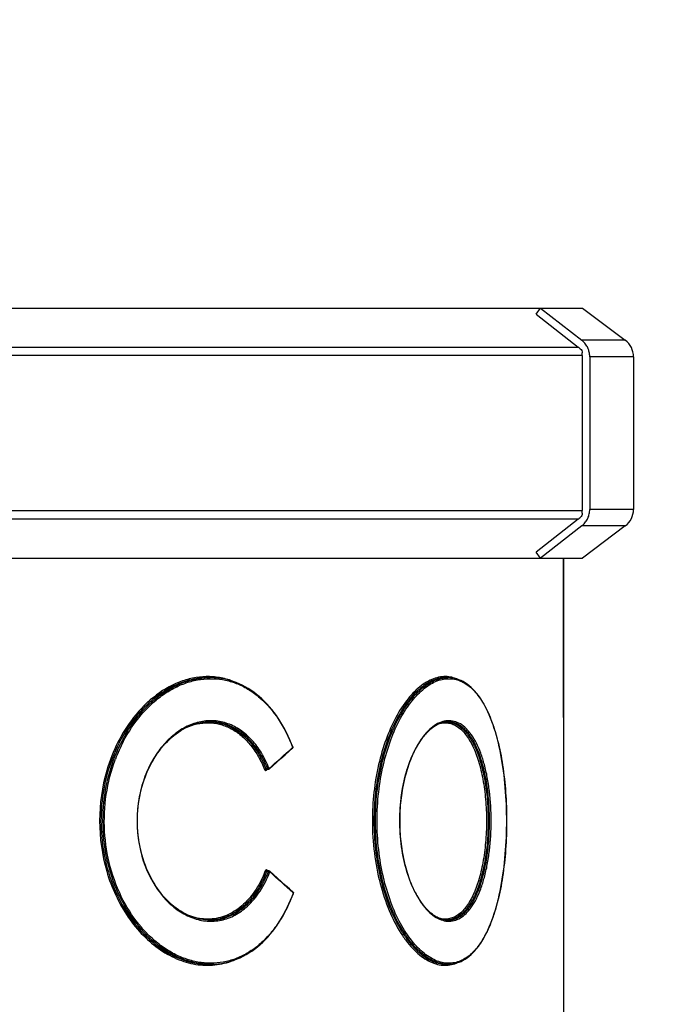
# Model space of a CAD drawing. Units: millimetres. Extents: x -2256 to 4013, y -119 to 3892.
# Drawn here: x 1515 to 1640, y 3515 to 3706 of the extents above; entities that cross this region are included whole.
import ezdxf

# ---------------------------------------------------------------- set-up
doc = ezdxf.new("R2010")
doc.units = ezdxf.units.MM
doc.header["$LTSCALE"] = 46.255
doc.header["$PDMODE"] = 3
doc.header["$PDSIZE"] = 0.3125
doc.layers.get('0').update_dxf_attribs({"linetype": 'CONTINUOUS'})
doc.layers.get('Defpoints').update_dxf_attribs({"linetype": 'CONTINUOUS'})
doc.layers.add('AM_5', color=3, linetype='CONTINUOUS', lineweight=25)
for name, color, linetype in [('BEZUGSACHSEN', 7, 'CONTINUOUS'), ('FASEN', 7, 'CONTINUOUS'), ('RUNDUNGEN', 7, 'CONTINUOUS')]:
    doc.layers.add(name, color=color, linetype=linetype)
doc.styles.get("Standard").update_dxf_attribs({"font": 'txt', "width": 0.7})
doc.dimstyles.new('AM_DIN$0', dxfattribs={"dimtxt": 3.5, "dimasz": 2.5, "dimexe": 1, "dimexo": 1, "dimgap": 1.5, "dimtad": 1, "dimdsep": 46, "dimtxsty": 'STANDARD', "dimcen": 0, "dimclrd": 256, "dimclre": 256, "dimclrt": 2, "dimadec": 0, "dimazin": 2, "dimtp": 0.1, "dimtm": 0.1, "dimtfac": 0.71, "dimtdec": 3, "dimtmove": 0, "dimatfit": 3, "dimfxl": 1, "dimlwd": -1, "dimlwe": -1, "dimarcsym": 0})

# ---------------------------------------------------------------- blocks, each defined once
blk = doc.blocks.new('*D15')
at = {"layer": 'AM_5', "ltscale": 10, "transparency": 16777216}
for p, q in [((986.94, 3891.56), (2601.34, 3891.56)), ((2600.34, 2021.89), (2600.34, 3861.56)), ((2142.14, 1991.89), (2601.34, 1991.89))]:
    blk.add_line(p, q, dxfattribs=at)
for points in [[(2595.34, 3861.56), (2605.34, 3861.56), (2600.34, 3891.56)], [(2595.34, 2021.89), (2605.34, 2021.89), (2600.34, 1991.89)]]:
    blk.add_solid(points, dxfattribs=at)
at = {"layer": 'Defpoints', "color": 0, "ltscale": 10, "transparency": 16777216}
for p in [(985.94, 3891.56), (2600.34, 3891.56), (2141.14, 1991.89)]:
    blk.add_point(p, dxfattribs=at)
at = {"layer": 'AM_5', "color": 2, "ltscale": 10, "transparency": 16777216, "insert": (2567.84, 2941.72), "char_height": 35, "attachment_point": 5, "rotation": 90}
blk.add_mtext('1880', dxfattribs=at)

msp = doc.modelspace()

# ---------------------------------------------------------------- linework, layer by layer
at = {"color": 7, "linetype": 'Continuous'}
for p, q in [((1149.185, 3650.11), (1615.985, 3650.11)), ((1615.125, 3648.928), (1615.985, 3650.11)), ((1624.119, 3650.11), (1632.386, 3643.881)), ((1615.125, 3648.928), (1623.27, 3642.575)), ((1624.06, 3640.932), (1624.06, 3610.932)), ((1633.979, 3640.687), (1633.979, 3611.178)), ((1623.27, 3609.29), (1615.125, 3602.936)), ((1632.386, 3607.983), (1624.119, 3601.755)), ((1615.985, 3601.755), (1615.125, 3602.936)), ((1149.185, 3601.755), (1615.985, 3601.755)), ((1620.422, 3570.932), (1620.422, 3601.755))]:
    msp.add_line(p, q, dxfattribs=at)
at = {"color": 9, "linetype": 'Continuous'}
for p, q in [((1139.185, 3642.575), (1623.27, 3642.575)), ((1624.06, 3640.932), (1138.366, 3640.932)), ((1138.366, 3610.932), (1624.06, 3610.932)), ((1623.27, 3609.29), (1139.185, 3609.29))]:
    msp.add_line(p, q, dxfattribs=at)
at = {"color": 7, "linetype": 'Continuous'}
for centre, start, end in [((1622.033, 3640.99), 44.1037, 52.02675), ((1622.033, 3610.875), 307.97325, 315.8963)]:
    msp.add_arc(centre, 2.01, start, end, dxfattribs=at)
at = {"layer": 'BEZUGSACHSEN', "color": 7, "linetype": 'Continuous'}
for p, q in [((1620.422, 3601.755), (1620.422, 3490.127)), ((1551.734, 3578.646), (1552.081, 3578.646)), ((1597.716, 3578.646), (1598.084, 3578.646)), ((1551.733, 3523.219), (1552.082, 3523.219)), ((1597.715, 3523.219), (1598.084, 3523.219))]:
    msp.add_line(p, q, dxfattribs=at)
at = {"layer": 'FASEN', "color": 7, "linetype": 'Continuous'}
for p, q in [((1615.985, 3650.11), (1624.119, 3650.11)), ((1615.985, 3601.755), (1624.119, 3601.755))]:
    msp.add_line(p, q, dxfattribs=at)
at = {"layer": 'RUNDUNGEN', "color": 7, "linetype": 'Continuous'}
for p, q in [((1615.985, 3650.11), (1623.971, 3643.881)), ((1623.676, 3642.233), (1623.476, 3642.389)), ((1624.06, 3640.932), (1624.06, 3641.435)), ((1625.509, 3640.687), (1625.509, 3611.178)), ((1624.06, 3610.43), (1624.06, 3610.932)), ((1623.971, 3607.983), (1615.985, 3601.755)), ((1623.476, 3609.476), (1623.676, 3609.631)), ((1551.737, 3578.646), (1551.734, 3578.646)), ((1552.076, 3578.646), (1552.082, 3578.646)), ((1597.717, 3578.646), (1597.716, 3578.646)), ((1552.082, 3570.119), (1552.08, 3570.119)), ((1597.208, 3570.02), (1597.517, 3570.077)), ((1597.517, 3570.077), (1597.827, 3570.11)), ((1597.827, 3570.11), (1598.086, 3570.119)), ((1598.086, 3570.119), (1598.077, 3570.119)), ((1598.086, 3570.119), (1598.086, 3570.119)), ((1567.344, 3564.396), (1568.032, 3565.018)), ((1562.99, 3560.901), (1562.995, 3560.902)), ((1563.344, 3560.902), (1562.995, 3560.902)), ((1563.464, 3541.267), (1563.115, 3541.267)), ((1564.304, 3540.593), (1563.596, 3541.217)), ((1552.082, 3531.746), (1552.084, 3531.746)), ((1597.827, 3531.755), (1597.517, 3531.788)), ((1598.086, 3531.746), (1597.827, 3531.755)), ((1598.077, 3531.746), (1598.086, 3531.746)), ((1598.086, 3531.746), (1598.086, 3531.746)), ((1551.728, 3523.219), (1551.734, 3523.219)), ((1552.083, 3523.219), (1552.082, 3523.219)), ((1597.716, 3523.219), (1597.718, 3523.219))]:
    msp.add_line(p, q, dxfattribs=at)
at = {"layer": 'RUNDUNGEN', "color": 9, "linetype": 'Continuous'}
for p, q in [((1632.386, 3643.881), (1623.971, 3643.881)), ((1633.979, 3640.687), (1625.509, 3640.687)), ((1633.979, 3611.178), (1625.509, 3611.178)), ((1632.386, 3607.983), (1623.971, 3607.983)), ((1598.06, 3570.104), (1598.084, 3570.102)), ((1568.052, 3565.166), (1567.967, 3565.09)), ((1568.032, 3565.218), (1568.052, 3565.166)), ((1563.223, 3560.997), (1562.891, 3560.997)), ((1562.975, 3560.755), (1563.06, 3560.83)), ((1563.06, 3560.83), (1563.141, 3560.902)), ((1563.342, 3541.168), (1563.01, 3541.168)), ((1563.174, 3541.343), (1563.095, 3541.413)), ((1563.181, 3541.338), (1563.174, 3541.343)), ((1563.261, 3541.267), (1563.181, 3541.338)), ((1568.083, 3537.08), (1568.168, 3537.003)), ((1568.168, 3537.003), (1568.149, 3536.952)), ((1598.084, 3531.763), (1598.06, 3531.761))]:
    msp.add_line(p, q, dxfattribs=at)
at = {"layer": 'RUNDUNGEN', "color": 7, "linetype": 'Continuous'}
for points in [[(1568.084, 3565.238), (1567.834, 3565.868), (1567.52, 3566.61), (1567.189, 3567.335), (1566.843, 3568.044), (1566.481, 3568.736), (1566.104, 3569.409), (1565.712, 3570.063), (1565.306, 3570.697), (1564.885, 3571.311), (1564.45, 3571.904), (1564.002, 3572.475), (1563.54, 3573.024), (1563.066, 3573.55), (1562.58, 3574.052), (1562.081, 3574.531), (1561.571, 3574.984), (1561.05, 3575.413), (1560.518, 3575.817), (1559.977, 3576.194), (1559.426, 3576.546), (1558.866, 3576.871), (1558.297, 3577.17), (1557.72, 3577.442), (1557.136, 3577.686), (1556.545, 3577.903), (1555.947, 3578.093), (1555.344, 3578.254), (1554.735, 3578.388), (1554.122, 3578.495), (1553.504, 3578.573), (1552.883, 3578.623), (1552.258, 3578.645), (1552.076, 3578.646)], [(1609.443, 3550.932), (1609.44, 3551.612), (1609.428, 3552.439), (1609.408, 3553.265), (1609.379, 3554.09), (1609.341, 3554.914), (1609.295, 3555.735), (1609.239, 3556.555), (1609.174, 3557.371), (1609.1, 3558.184), (1609.017, 3558.993), (1608.925, 3559.798), (1608.823, 3560.597), (1608.711, 3561.391), (1608.59, 3562.179), (1608.459, 3562.959), (1608.318, 3563.731), (1608.166, 3564.494), (1608.004, 3565.248), (1607.832, 3565.991), (1607.65, 3566.722), (1607.456, 3567.441), (1607.253, 3568.147), (1607.038, 3568.838), (1606.813, 3569.513), (1606.576, 3570.172), (1606.329, 3570.813), (1606.071, 3571.436), (1605.802, 3572.039), (1605.522, 3572.621), (1605.232, 3573.182), (1604.931, 3573.719), (1604.621, 3574.232), (1604.3, 3574.721), (1603.969, 3575.184), (1603.629, 3575.62), (1603.28, 3576.029), (1602.923, 3576.41), (1602.557, 3576.762), (1602.183, 3577.085), (1601.802, 3577.378), (1601.414, 3577.642), (1601.02, 3577.874), (1600.621, 3578.076), (1600.216, 3578.248), (1599.806, 3578.389), (1599.392, 3578.499), (1598.973, 3578.579), (1598.552, 3578.628), (1598.085, 3578.646)], [(1540.052, 3541.134), (1539.795, 3541.731), (1539.554, 3542.338), (1539.33, 3542.957), (1539.122, 3543.586), (1538.931, 3544.224), (1538.758, 3544.871), (1538.602, 3545.525), (1538.464, 3546.186), (1538.344, 3546.853), (1538.242, 3547.525), (1538.158, 3548.202), (1538.093, 3548.882), (1538.046, 3549.564), (1538.018, 3550.248), (1538.009, 3550.933), (1538.018, 3551.618), (1538.046, 3552.302), (1538.093, 3552.984), (1538.158, 3553.664), (1538.242, 3554.34), (1538.344, 3555.013), (1538.464, 3555.68), (1538.602, 3556.341), (1538.758, 3556.995), (1538.932, 3557.641), (1539.122, 3558.28), (1539.33, 3558.908), (1539.555, 3559.527), (1539.796, 3560.135), (1540.053, 3560.731), (1540.325, 3561.315), (1540.613, 3561.886), (1540.915, 3562.442), (1541.232, 3562.984), (1541.562, 3563.51), (1541.905, 3564.02), (1542.262, 3564.514), (1542.63, 3564.99), (1543.01, 3565.448), (1543.401, 3565.887), (1543.803, 3566.308), (1544.215, 3566.708), (1544.635, 3567.089), (1545.065, 3567.448), (1545.502, 3567.787), (1545.947, 3568.104), (1546.399, 3568.399), (1546.856, 3568.671), (1547.32, 3568.921), (1547.788, 3569.148), (1548.26, 3569.352), (1548.736, 3569.532), (1549.215, 3569.689), (1549.697, 3569.821), (1550.18, 3569.929), (1550.665, 3570.013), (1551.149, 3570.073), (1551.634, 3570.108), (1552.08, 3570.119)], [(1588.768, 3550.932), (1588.771, 3551.435), (1588.786, 3552.085), (1588.812, 3552.734), (1588.849, 3553.38), (1588.898, 3554.024), (1588.959, 3554.665), (1589.03, 3555.301), (1589.113, 3555.933), (1589.206, 3556.559), (1589.311, 3557.179), (1589.426, 3557.792), (1589.552, 3558.397), (1589.688, 3558.993), (1589.834, 3559.581), (1589.99, 3560.159), (1590.156, 3560.727), (1590.332, 3561.284), (1590.517, 3561.828), (1590.711, 3562.361), (1590.913, 3562.881), (1591.124, 3563.387), (1591.343, 3563.879), (1591.57, 3564.356), (1591.805, 3564.818), (1592.046, 3565.264), (1592.295, 3565.694), (1592.55, 3566.106), (1592.811, 3566.501), (1593.077, 3566.878), (1593.35, 3567.236), (1593.627, 3567.576), (1593.908, 3567.896), (1594.194, 3568.196), (1594.484, 3568.475), (1594.777, 3568.734), (1595.074, 3568.972), (1595.373, 3569.189), (1595.675, 3569.384), (1595.979, 3569.557), (1596.284, 3569.707), (1596.591, 3569.835), (1596.899, 3569.939), (1597.208, 3570.02)], [(1563.475, 3560.951), (1564.192, 3561.582), (1564.987, 3562.286), (1565.778, 3562.99), (1566.564, 3563.693), (1567.344, 3564.396)], [(1562.99, 3560.902), (1562.989, 3560.902), (1562.987, 3560.901), (1562.987, 3560.901), (1562.988, 3560.901), (1562.99, 3560.901)], [(1597.517, 3531.788), (1597.208, 3531.845), (1596.899, 3531.926), (1596.59, 3532.03), (1596.283, 3532.158), (1595.978, 3532.308), (1595.674, 3532.481), (1595.372, 3532.676), (1595.073, 3532.893), (1594.776, 3533.132), (1594.483, 3533.391), (1594.193, 3533.671), (1593.907, 3533.971), (1593.625, 3534.291), (1593.348, 3534.631), (1593.075, 3534.99), (1592.809, 3535.367), (1592.547, 3535.762), (1592.292, 3536.175), (1592.044, 3536.605), (1591.802, 3537.051), (1591.568, 3537.513), (1591.341, 3537.991), (1591.122, 3538.483), (1590.911, 3538.99), (1590.708, 3539.51), (1590.514, 3540.043), (1590.33, 3540.588), (1590.154, 3541.145), (1589.988, 3541.713), (1589.832, 3542.292), (1589.686, 3542.88), (1589.55, 3543.477), (1589.424, 3544.083), (1589.309, 3544.696), (1589.205, 3545.316), (1589.111, 3545.942), (1589.029, 3546.574), (1588.957, 3547.211), (1588.897, 3547.852), (1588.849, 3548.496), (1588.811, 3549.143), (1588.785, 3549.792), (1588.771, 3550.443), (1588.768, 3550.932)], [(1598.085, 3523.219), (1598.129, 3523.219), (1598.554, 3523.237), (1598.976, 3523.286), (1599.394, 3523.366), (1599.808, 3523.477), (1600.218, 3523.618), (1600.623, 3523.789), (1601.023, 3523.992), (1601.417, 3524.225), (1601.804, 3524.488), (1602.186, 3524.782), (1602.559, 3525.105), (1602.925, 3525.458), (1603.283, 3525.839), (1603.632, 3526.248), (1603.972, 3526.685), (1604.303, 3527.148), (1604.623, 3527.637), (1604.934, 3528.15), (1605.235, 3528.688), (1605.525, 3529.249), (1605.805, 3529.831), (1606.073, 3530.435), (1606.332, 3531.058), (1606.579, 3531.7), (1606.815, 3532.359), (1607.04, 3533.035), (1607.255, 3533.726), (1607.459, 3534.432), (1607.652, 3535.151), (1607.834, 3535.883), (1608.006, 3536.626), (1608.168, 3537.38), (1608.319, 3538.144), (1608.461, 3538.916), (1608.592, 3539.696), (1608.713, 3540.484), (1608.824, 3541.278), (1608.926, 3542.078), (1609.019, 3542.883), (1609.102, 3543.692), (1609.175, 3544.505), (1609.24, 3545.322), (1609.295, 3546.142), (1609.342, 3546.964), (1609.38, 3547.787), (1609.409, 3548.613), (1609.429, 3549.439), (1609.44, 3550.266), (1609.443, 3550.932)], [(1552.084, 3531.746), (1551.633, 3531.757), (1551.149, 3531.792), (1550.664, 3531.851), (1550.179, 3531.935), (1549.696, 3532.044), (1549.215, 3532.176), (1548.736, 3532.333), (1548.26, 3532.513), (1547.787, 3532.717), (1547.319, 3532.944), (1546.856, 3533.194), (1546.398, 3533.466), (1545.946, 3533.761), (1545.501, 3534.078), (1545.064, 3534.417), (1544.635, 3534.777), (1544.214, 3535.157), (1543.802, 3535.558), (1543.401, 3535.978), (1543.01, 3536.417), (1542.63, 3536.875), (1542.261, 3537.352), (1541.905, 3537.845), (1541.561, 3538.355), (1541.231, 3538.882), (1540.914, 3539.424), (1540.612, 3539.98), (1540.325, 3540.551), (1540.052, 3541.134)], [(1568.147, 3537.151), (1567.453, 3537.779), (1566.673, 3538.482), (1565.889, 3539.185), (1565.099, 3539.889), (1564.304, 3540.593)], [(1564.159, 3529.585), (1564.605, 3530.167), (1565.038, 3530.772), (1565.456, 3531.397), (1565.86, 3532.043), (1566.249, 3532.709), (1566.622, 3533.393), (1566.98, 3534.096), (1567.322, 3534.816), (1567.648, 3535.552), (1567.958, 3536.305), (1568.2, 3536.933)], [(1552.083, 3523.219), (1552.393, 3523.222), (1553.021, 3523.251), (1553.645, 3523.307), (1554.266, 3523.392), (1554.882, 3523.506), (1555.493, 3523.648), (1556.099, 3523.817), (1556.699, 3524.015), (1557.292, 3524.241), (1557.877, 3524.494), (1558.456, 3524.775), (1559.025, 3525.083), (1559.587, 3525.418), (1560.138, 3525.779), (1560.68, 3526.167), (1561.212, 3526.581), (1561.733, 3527.021), (1562.242, 3527.485), (1562.74, 3527.974), (1563.226, 3528.488), (1563.699, 3529.025), (1564.159, 3529.585)]]:
    msp.add_lwpolyline(points, dxfattribs=at)
for centre, radius, start, end in [((1629.979, 3640.687), 4, 0, 53.0039), ((1621.368, 3640.687), 4.141, 0.00122, 3.40281), ((1621.368, 3611.178), 4.141, 356.59719, 359.99878), ((1629.979, 3611.178), 4, 306.9961, 360), ((1598.102, 3565.947), 4.173, 97.50932, 98.10406), ((1598.093, 3566.019), 4.1, 93.89377, 97.51726), ((1598.086, 3566.115), 4.004, 90.13167, 93.89008), ((1598.102, 3535.919), 4.173, 261.89444, 262.46781), ((1598.093, 3535.846), 4.101, 262.45975, 266.1057), ((1598.086, 3535.75), 4.004, 266.10951, 269.87066)]:
    msp.add_arc(centre, radius, start, end, dxfattribs=at)
at = {"layer": 'RUNDUNGEN', "color": 9, "linetype": 'Continuous'}
for centre, radius, start, end in [((1552.083, 3564.71), 13.936, 91.17177, 91.43332), ((1552.082, 3564.754), 13.892, 90.02637, 91.17218), ((1598.087, 3572.742), 5.904, 90.01121, 93.58788), ((1551.734, 3560.566), 9.552, 88.23813, 88.74379), ((1551.735, 3560.575), 9.544, 87.93084, 88.23809), ((1597.717, 3566.103), 4.015, 85.10226, 87.57134), ((1562.911, 3551.893), 31.154, 152.47509, 159.37754), ((1319.057, 3839.765), 370.679, 311.25657, 312.18286), ((1563.214, 3561.386), 0.39, 279.63321, 282.77902), ((1563.194, 3561.474), 0.48, 296.48054, 298.43048), ((1563.266, 3561.352), 0.339, 309.27993, 312.41125), ((1563.315, 3540.68), 0.492, 62.2576, 64.34413), ((1563.387, 3540.807), 0.346, 48.76189, 51.80974), ((1316.914, 3260.106), 373.899, 47.79716, 48.71477), ((1548.233, 3545.825), 15.359, 320.39241, 321.77752), ((1551.734, 3541.301), 9.555, 271.08077, 272.09736), ((1597.717, 3535.761), 4.015, 272.42978, 274.89216), ((1598.087, 3529.123), 5.904, 266.42132, 269.98922)]:
    msp.add_arc(centre, radius, start, end, dxfattribs=at)
at = {"layer": 'RUNDUNGEN', "color": 7, "linetype": 'Continuous'}
for points, knots in [([(1623.676, 3642.233), (1623.795, 3642.141), (1623.992, 3641.894), (1624.06, 3641.587), (1624.06, 3641.435)], [0, 0, 0, 0, 0.4969688, 1, 1, 1, 1]), ([(1625.502, 3640.932), (1625.485, 3641.219), (1625.391, 3641.789), (1625.076, 3642.593), (1624.603, 3643.309), (1624.193, 3643.708), (1623.971, 3643.881)], [0, 0, 0, 0, 0.2519385, 0.5029116, 0.7523623, 1, 1, 1, 1]), ([(1624.06, 3610.43), (1624.06, 3610.278), (1623.992, 3609.97), (1623.795, 3609.724), (1623.676, 3609.631)], [0, 0, 0, 0, 0.5030312, 1, 1, 1, 1]), ([(1623.971, 3607.983), (1624.193, 3608.157), (1624.603, 3608.555), (1625.076, 3609.272), (1625.391, 3610.076), (1625.485, 3610.646), (1625.502, 3610.932)], [0, 0, 0, 0, 0.2476377, 0.4970884, 0.7480615, 1, 1, 1, 1]), ([(1597.514, 3570.078), (1597.242, 3570.039), (1596.686, 3569.903), (1595.875, 3569.543), (1595.071, 3569.024), (1593.974, 3568.088), (1592.678, 3566.507), (1591.339, 3564.143), (1590.214, 3561.3), (1589.362, 3558.072), (1588.829, 3554.573), (1588.709, 3552.157), (1588.709, 3550.932)], [0, 0, 0, 0, 0.0368256, 0.07602, 0.1183604, 0.1644037, 0.2687012, 0.3899375, 0.5268871, 0.6768391, 0.836027, 1, 1, 1, 1]), ([(1606.113, 3550.932), (1606.113, 3552.227), (1606.016, 3554.763), (1605.584, 3558.416), (1604.883, 3561.738), (1603.938, 3564.61), (1602.927, 3566.643), (1601.999, 3567.947), (1601.092, 3568.943), (1600.053, 3569.687), (1598.928, 3570.058), (1598.365, 3570.119), (1598.086, 3570.119)], [0, 0, 0, 0, 0.1736293, 0.3398616, 0.4926509, 0.6280335, 0.7442725, 0.7953732, 0.8421347, 0.9247404, 0.9627202, 1, 1, 1, 1]), ([(1598.086, 3531.746), (1598.364, 3531.746), (1598.928, 3531.806), (1600.053, 3532.178), (1601.092, 3532.922), (1601.999, 3533.917), (1602.927, 3535.222), (1603.938, 3537.255), (1604.883, 3540.126), (1605.584, 3543.448), (1606.016, 3547.101), (1606.113, 3549.637), (1606.113, 3550.932)], [0, 0, 0, 0, 0.0372799, 0.0752596, 0.1578652, 0.2046267, 0.2557273, 0.3719663, 0.5073488, 0.6601381, 0.8263706, 1, 1, 1, 1])]:
    msp.add_open_spline(points, degree=3, knots=knots, dxfattribs=at)
at = {"layer": 'RUNDUNGEN', "color": 9, "linetype": 'Continuous'}
for points, knots in [([(1534.379, 3565.057), (1535.282, 3567.016), (1537.423, 3570.629), (1541.015, 3574.336), (1544.213, 3576.499), (1546.668, 3577.677), (1549.183, 3578.421), (1550.892, 3578.62), (1551.734, 3578.642)], [0, 0, 0, 0, 0.2796149, 0.5393638, 0.6614265, 0.7783602, 0.8908457, 1, 1, 1, 1]), ([(1535.283, 3566.29), (1536.246, 3568.132), (1537.957, 3570.716), (1540.741, 3573.61), (1542.958, 3575.393), (1545.299, 3576.795), (1547.724, 3577.794), (1550.194, 3578.37), (1552.666, 3578.512), (1555.098, 3578.214), (1557.448, 3577.481), (1559.678, 3576.328), (1562.509, 3574.214), (1565.582, 3570.569), (1567.306, 3567.096), (1568.032, 3565.218)], [0, 0, 0, 0, 0.1424473, 0.2099613, 0.2747318, 0.3367876, 0.3963383, 0.4538012, 0.5098059, 0.5651632, 0.6207897, 0.6776027, 0.7364121, 0.8619813, 1, 1, 1, 1]), ([(1557.014, 3577.733), (1556.217, 3578.073), (1554.561, 3578.607), (1551.964, 3578.923), (1549.322, 3578.744), (1545.743, 3577.837), (1541.394, 3575.433), (1538.551, 3572.569), (1537.265, 3570.932)], [0, 0, 0, 0, 0.115751, 0.2308837, 0.3475208, 0.4675159, 0.7218812, 1, 1, 1, 1]), ([(1551.734, 3578.646), (1550.454, 3578.646), (1547.816, 3578.275), (1544.03, 3576.697), (1540.487, 3574.175), (1538.441, 3571.994), (1537.493, 3570.789)], [0, 0, 0, 0, 0.2286479, 0.4693734, 0.7261506, 1, 1, 1, 1]), ([(1584.061, 3550.932), (1584.061, 3552.74), (1584.253, 3556.308), (1585.101, 3561.468), (1586.455, 3566.215), (1588.232, 3570.372), (1590.331, 3573.793), (1592.344, 3576.041), (1594.03, 3577.333), (1595.255, 3578.023), (1596.482, 3578.471), (1597.313, 3578.609), (1597.717, 3578.634)], [0, 0, 0, 0, 0.1639941, 0.323297, 0.473478, 0.6106819, 0.7320367, 0.8361836, 0.8820617, 0.9242092, 0.9632382, 1, 1, 1, 1]), ([(1584.371, 3550.932), (1584.371, 3552.781), (1584.572, 3556.426), (1585.463, 3561.687), (1586.88, 3566.499), (1588.732, 3570.675), (1590.906, 3574.063), (1592.986, 3576.239), (1594.717, 3577.436), (1595.968, 3578.043), (1597.217, 3578.394), (1598.45, 3578.486), (1599.654, 3578.318), (1601.24, 3577.74), (1602.685, 3576.642), (1603.934, 3575.195), (1604.843, 3573.845), (1605.68, 3572.286), (1606.735, 3569.844), (1607.819, 3566.311), (1608.742, 3561.585), (1609.307, 3556.386), (1609.433, 3552.777), (1609.433, 3550.932)], [0, 0, 0, 0, 0.0851397, 0.1676841, 0.2451938, 0.3155738, 0.3773162, 0.4298175, 0.4528224, 0.473939, 0.4935577, 0.5122013, 0.530494, 0.5490948, 0.5894269, 0.6121982, 0.6370533, 0.6641591, 0.6935992, 0.7594295, 0.8338661, 0.9150525, 1, 1, 1, 1]), ([(1598.236, 3578.803), (1597.809, 3578.856), (1596.922, 3578.863), (1595.581, 3578.574), (1594.234, 3577.991), (1592.895, 3577.119), (1591.579, 3575.964), (1589.803, 3573.975), (1588.675, 3572.205), (1587.991, 3570.932)], [0, 0, 0, 0, 0.0944318, 0.1930521, 0.2991184, 0.4151, 0.5426314, 0.6825968, 1, 1, 1, 1]), ([(1597.716, 3578.646), (1597.313, 3578.646), (1596.481, 3578.557), (1595.243, 3578.171), (1594.002, 3577.533), (1592.287, 3576.298), (1590.231, 3574.089), (1588.897, 3571.973), (1588.262, 3570.789)], [0, 0, 0, 0, 0.0942453, 0.1938684, 0.3013795, 0.4186218, 0.6860865, 1, 1, 1, 1]), ([(1599.727, 3578.413), (1599.606, 3578.462), (1599.123, 3578.641), (1598.617, 3578.756), (1598.236, 3578.803)], [0, 0, 0, 0, 0.2529452, 1, 1, 1, 1]), ([(1537.265, 3570.932), (1536.107, 3569.46), (1534.05, 3566.185), (1532.642, 3562.587), (1532.088, 3560.701)], [0, 0, 0, 0, 0.4878922, 1, 1, 1, 1]), ([(1537.493, 3570.789), (1537.042, 3570.217), (1535.282, 3567.779), (1533.917, 3565.063), (1533.115, 3562.932)], [0, 0, 0, 0, 0.2423505, 1, 1, 1, 1]), ([(1563.495, 3561.102), (1563.076, 3562.133), (1562.118, 3564.071), (1560.255, 3566.595), (1558.056, 3568.549), (1555.584, 3569.846), (1552.929, 3570.418), (1550.207, 3570.234), (1547.54, 3569.313), (1545.034, 3567.708), (1542.782, 3565.487), (1540.182, 3561.741), (1538.52, 3557.205), (1537.887, 3552.363), (1537.971, 3547.423), (1538.851, 3543.766), (1539.797, 3541.521)], [0, 0, 0, 0, 0.0647947, 0.1252691, 0.1815767, 0.2346344, 0.2860407, 0.3377397, 0.3915227, 0.4486317, 0.5096306, 0.5744818, 0.7130284, 0.7853508, 0.8581111, 1, 1, 1, 1]), ([(1547.954, 3569.222), (1548.648, 3569.49), (1550.075, 3569.882), (1552.278, 3569.978), (1554.437, 3569.567), (1556.486, 3568.661), (1558.374, 3567.292), (1560.058, 3565.503), (1561.506, 3563.345), (1562.277, 3561.738), (1562.62, 3560.892)], [0, 0, 0, 0, 0.1185007, 0.2336223, 0.3482198, 0.4653453, 0.5876866, 0.7171343, 0.8545936, 1, 1, 1, 1]), ([(1552.079, 3570.112), (1552.638, 3570.092), (1553.761, 3569.952), (1555.395, 3569.444), (1556.954, 3568.648), (1558.943, 3567.193), (1561.121, 3564.689), (1562.365, 3562.293), (1562.891, 3560.997)], [0, 0, 0, 0, 0.112383, 0.2257976, 0.3419597, 0.462333, 0.7190379, 1, 1, 1, 1]), ([(1563.223, 3560.997), (1562.686, 3562.324), (1561.704, 3564.209), (1560.003, 3566.366), (1558.615, 3567.702), (1557.106, 3568.767), (1555.496, 3569.543), (1553.81, 3570.014), (1552.656, 3570.119), (1552.082, 3570.119)], [0, 0, 0, 0, 0.2812146, 0.4126638, 0.5380382, 0.6580693, 0.7739637, 0.8873255, 1, 1, 1, 1]), ([(1587.991, 3570.932), (1587.261, 3569.574), (1585.957, 3566.596), (1584.545, 3561.746), (1583.658, 3556.454), (1583.457, 3552.79), (1583.457, 3550.932)], [0, 0, 0, 0, 0.2236096, 0.469351, 0.7306687, 1, 1, 1, 1]), ([(1588.262, 3570.789), (1587.538, 3569.44), (1586.246, 3566.485), (1584.846, 3561.67), (1583.966, 3556.415), (1583.767, 3552.777), (1583.767, 3550.932)], [0, 0, 0, 0, 0.223501, 0.4692189, 0.730583, 1, 1, 1, 1]), ([(1606.442, 3550.932), (1606.442, 3552.851), (1606.285, 3555.68), (1605.734, 3559.31), (1605.18, 3561.774), (1604.487, 3563.986), (1603.668, 3565.909), (1602.864, 3567.292), (1602.161, 3568.216), (1601.47, 3568.969), (1600.546, 3569.712), (1599.309, 3570.252), (1598.005, 3570.379), (1596.683, 3570.083), (1595.382, 3569.384), (1594.124, 3568.301), (1592.931, 3566.852), (1592.238, 3565.721), (1591.905, 3565.104)], [0, 0, 0, 0, 0.1842591, 0.2711486, 0.3522878, 0.4265775, 0.4934028, 0.5526351, 0.5795315, 0.6047342, 0.6506527, 0.6923358, 0.7325133, 0.7743145, 0.8205012, 0.8729704, 0.9327176, 1, 1, 1, 1]), ([(1596.399, 3569.757), (1596.696, 3569.841), (1597.301, 3569.947), (1598.22, 3569.894), (1599.113, 3569.629), (1599.969, 3569.157), (1600.779, 3568.489), (1601.541, 3567.632), (1602.25, 3566.593), (1603.158, 3564.903), (1604.103, 3562.367), (1604.915, 3558.899), (1605.418, 3555.025), (1605.531, 3552.319), (1605.531, 3550.932)], [0, 0, 0, 0, 0.0396996, 0.0782775, 0.1173728, 0.1585362, 0.2030464, 0.2518409, 0.305536, 0.3644776, 0.498293, 0.6521037, 0.8216627, 1, 1, 1, 1]), ([(1598.084, 3570.102), (1598.358, 3570.077), (1598.909, 3569.968), (1600.004, 3569.512), (1601.005, 3568.713), (1601.884, 3567.681), (1602.78, 3566.354), (1603.757, 3564.322), (1604.671, 3561.481), (1605.349, 3558.223), (1605.766, 3554.659), (1605.86, 3552.191), (1605.86, 3550.932)], [0, 0, 0, 0, 0.0373024, 0.0757893, 0.1602277, 0.2079638, 0.2599397, 0.3773656, 0.5128997, 0.664704, 0.8289523, 1, 1, 1, 1]), ([(1534.374, 3536.818), (1532.361, 3541.191), (1530.329, 3550.938), (1532.364, 3560.685), (1534.379, 3565.057)], [0, 0, 0, 0, 0.5000112, 1, 1, 1, 1]), ([(1568.084, 3565.238), (1568.086, 3565.233), (1568.089, 3565.205), (1568.068, 3565.182), (1568.052, 3565.166)], [0, 0, 0, 0, 0.1926218, 1, 1, 1, 1]), ([(1568.053, 3565.047), (1568.057, 3565.055), (1568.07, 3565.094), (1568.063, 3565.137), (1568.052, 3565.166)], [0, 0, 0, 0, 0.225013, 1, 1, 1, 1]), ([(1591.905, 3565.104), (1591.393, 3564.155), (1590.481, 3562.059), (1589.498, 3558.632), (1588.88, 3554.869), (1588.74, 3552.259), (1588.74, 3550.932)], [0, 0, 0, 0, 0.2208434, 0.465927, 0.7284248, 1, 1, 1, 1]), ([(1533.115, 3562.932), (1531.682, 3559.125), (1530.239, 3550.92), (1531.688, 3542.716), (1533.124, 3538.91)], [0, 0, 0, 0, 0.5000192, 1, 1, 1, 1]), ([(1535.282, 3535.577), (1533.143, 3539.672), (1530.705, 3548.977), (1532.101, 3558.478), (1533.753, 3562.865)], [0, 0, 0, 0, 0.4963514, 1, 1, 1, 1]), ([(1532.088, 3560.701), (1531.164, 3557.552), (1530.234, 3550.953), (1531.156, 3544.354), (1532.077, 3541.203)], [0, 0, 0, 0, 0.499974, 1, 1, 1, 1]), ([(1562.62, 3560.892), (1562.656, 3560.926), (1562.745, 3560.973), (1562.843, 3560.999), (1562.891, 3560.997)], [0, 0, 0, 0, 0.5072548, 1, 1, 1, 1]), ([(1562.62, 3560.892), (1562.636, 3560.851), (1562.677, 3560.779), (1562.772, 3560.706), (1562.884, 3560.695), (1562.948, 3560.732), (1562.975, 3560.755)], [0, 0, 0, 0, 0.2915704, 0.5395273, 0.7625468, 1, 1, 1, 1]), ([(1562.891, 3560.997), (1562.901, 3560.971), (1562.925, 3560.926), (1562.973, 3560.902), (1562.995, 3560.902)], [0, 0, 0, 0, 0.5624179, 1, 1, 1, 1]), ([(1562.975, 3560.755), (1562.965, 3560.783), (1562.953, 3560.836), (1562.976, 3560.89), (1562.994, 3560.905)], [0, 0, 0, 0, 0.5530096, 1, 1, 1, 1]), ([(1563.223, 3560.997), (1563.227, 3560.997), (1563.246, 3560.996), (1563.265, 3560.999), (1563.28, 3561.001)], [0, 0, 0, 0, 0.2296274, 1, 1, 1, 1]), ([(1563.344, 3560.902), (1563.319, 3560.902), (1563.265, 3560.924), (1563.235, 3560.97), (1563.223, 3560.997)], [0, 0, 0, 0, 0.4589073, 1, 1, 1, 1]), ([(1563.423, 3561.051), (1563.428, 3561.054), (1563.448, 3561.066), (1563.467, 3561.079), (1563.481, 3561.09)], [0, 0, 0, 0, 0.2637001, 1, 1, 1, 1]), ([(1563.475, 3560.951), (1563.493, 3560.967), (1563.516, 3561.02), (1563.505, 3561.074), (1563.495, 3561.102)], [0, 0, 0, 0, 0.44685, 1, 1, 1, 1]), ([(1583.457, 3550.932), (1583.457, 3548.862), (1583.705, 3544.793), (1584.797, 3538.969), (1586.517, 3533.748), (1588.431, 3529.965), (1590.183, 3527.476), (1591.509, 3525.966), (1592.88, 3524.753), (1594.275, 3523.847), (1595.68, 3523.255), (1597.078, 3522.984), (1598.449, 3523.037), (1599.318, 3523.285), (1599.732, 3523.454)], [0, 0, 0, 0, 0.1730322, 0.3396645, 0.493955, 0.6310049, 0.6920877, 0.7479304, 0.7986264, 0.8445482, 0.8864045, 0.9252784, 0.9625997, 1, 1, 1, 1]), ([(1583.767, 3550.932), (1583.767, 3549.089), (1583.966, 3545.453), (1584.844, 3540.201), (1586.243, 3535.387), (1588.074, 3531.198), (1590.226, 3527.782), (1592.284, 3525.57), (1594, 3524.333), (1595.241, 3523.695), (1596.48, 3523.308), (1597.313, 3523.219), (1597.716, 3523.219)], [0, 0, 0, 0, 0.1656768, 0.3264076, 0.477528, 0.615001, 0.7358688, 0.8388478, 0.8839852, 0.9253735, 0.9637228, 1, 1, 1, 1]), ([(1597.718, 3523.23), (1597.314, 3523.256), (1596.483, 3523.394), (1595.256, 3523.842), (1594.031, 3524.532), (1592.344, 3525.823), (1590.331, 3528.071), (1588.233, 3531.492), (1586.455, 3535.649), (1585.101, 3540.396), (1584.253, 3545.557), (1584.061, 3549.124), (1584.061, 3550.932)], [0, 0, 0, 0, 0.0367612, 0.0757891, 0.1179351, 0.1638117, 0.2679561, 0.3893097, 0.526514, 0.6766967, 0.8360024, 1, 1, 1, 1]), ([(1609.433, 3550.932), (1609.433, 3549.088), (1609.307, 3545.479), (1608.742, 3540.28), (1607.819, 3535.554), (1606.735, 3532.021), (1605.68, 3529.579), (1604.843, 3528.019), (1603.934, 3526.67), (1602.685, 3525.223), (1601.24, 3524.124), (1599.654, 3523.547), (1598.45, 3523.379), (1597.217, 3523.471), (1595.968, 3523.822), (1594.717, 3524.428), (1592.986, 3525.626), (1590.906, 3527.802), (1588.732, 3531.19), (1586.88, 3535.366), (1585.463, 3540.178), (1584.572, 3545.439), (1584.371, 3549.084), (1584.371, 3550.932)], [0, 0, 0, 0, 0.0849475, 0.1661339, 0.2405705, 0.3064008, 0.3358409, 0.3629467, 0.3878018, 0.4105731, 0.4509052, 0.469506, 0.4877987, 0.5064423, 0.526061, 0.5471776, 0.5701825, 0.6226838, 0.6844262, 0.7548062, 0.8323159, 0.9148603, 1, 1, 1, 1]), ([(1588.74, 3550.932), (1588.74, 3549.606), (1588.88, 3546.995), (1589.498, 3543.233), (1590.481, 3539.805), (1591.393, 3537.71), (1591.905, 3536.761)], [0, 0, 0, 0, 0.2715755, 0.5340735, 0.7791569, 1, 1, 1, 1]), ([(1591.905, 3536.761), (1592.238, 3536.144), (1592.931, 3535.013), (1594.124, 3533.564), (1595.382, 3532.481), (1596.683, 3531.781), (1598.005, 3531.486), (1599.309, 3531.613), (1600.546, 3532.153), (1601.47, 3532.896), (1602.161, 3533.649), (1602.864, 3534.573), (1603.668, 3535.955), (1604.487, 3537.879), (1605.18, 3540.091), (1605.734, 3542.555), (1606.285, 3546.185), (1606.442, 3549.013), (1606.442, 3550.932)], [0, 0, 0, 0, 0.0672822, 0.1270291, 0.1794982, 0.2256848, 0.2674859, 0.3076634, 0.3493466, 0.3952652, 0.4204679, 0.4473644, 0.5065968, 0.5734222, 0.647712, 0.7288513, 0.8157409, 1, 1, 1, 1]), ([(1605.531, 3550.932), (1605.531, 3549.546), (1605.418, 3546.839), (1604.915, 3542.965), (1604.103, 3539.498), (1603.158, 3536.962), (1602.25, 3535.271), (1601.541, 3534.232), (1600.779, 3533.375), (1599.969, 3532.707), (1599.113, 3532.236), (1598.22, 3531.97), (1597.301, 3531.918), (1596.696, 3532.023), (1596.399, 3532.107)], [0, 0, 0, 0, 0.1783372, 0.3478961, 0.5017068, 0.6355223, 0.6944639, 0.7481591, 0.7969536, 0.8414639, 0.8826273, 0.9217226, 0.9603004, 1, 1, 1, 1]), ([(1605.86, 3550.932), (1605.86, 3549.674), (1605.766, 3547.206), (1605.349, 3543.642), (1604.671, 3540.384), (1603.757, 3537.543), (1602.78, 3535.51), (1601.884, 3534.183), (1601.005, 3533.151), (1600.004, 3532.353), (1598.909, 3531.897), (1598.358, 3531.788), (1598.084, 3531.763)], [0, 0, 0, 0, 0.1710478, 0.3352962, 0.4871005, 0.6226347, 0.7400605, 0.7920363, 0.8397724, 0.9242108, 0.9626976, 1, 1, 1, 1]), ([(1532.077, 3541.203), (1532.995, 3538.062), (1535.038, 3533.595), (1539.006, 3528.741), (1542.329, 3525.932), (1545.939, 3523.985), (1549.705, 3522.98), (1553.481, 3522.977), (1555.879, 3523.649), (1557.007, 3524.129)], [0, 0, 0, 0, 0.2889208, 0.4240058, 0.5512113, 0.6705465, 0.7832147, 0.8917978, 1, 1, 1, 1]), ([(1539.797, 3541.521), (1540.707, 3539.362), (1542.558, 3536.373), (1545.927, 3533.481), (1548.627, 3532.073), (1551.459, 3531.441), (1554.292, 3531.631), (1556.984, 3532.639), (1558.554, 3533.778), (1559.28, 3534.441)], [0, 0, 0, 0, 0.2859275, 0.4164705, 0.5384213, 0.6537649, 0.7661197, 0.880085, 1, 1, 1, 1]), ([(1559.677, 3535.215), (1560.061, 3535.614), (1561.581, 3537.396), (1562.696, 3539.503), (1563.342, 3541.168)], [0, 0, 0, 0, 0.2363049, 1, 1, 1, 1]), ([(1562.738, 3541.27), (1562.565, 3540.827), (1561.851, 3539.148), (1560.91, 3537.56), (1560.079, 3536.499)], [0, 0, 0, 0, 0.2608302, 1, 1, 1, 1]), ([(1563.01, 3541.168), (1562.835, 3540.717), (1562.107, 3539.012), (1561.148, 3537.399), (1560.3, 3536.322)], [0, 0, 0, 0, 0.2609009, 1, 1, 1, 1]), ([(1563.095, 3541.413), (1563.068, 3541.437), (1563.003, 3541.474), (1562.889, 3541.462), (1562.795, 3541.386), (1562.754, 3541.312), (1562.738, 3541.27)], [0, 0, 0, 0, 0.2365478, 0.4589765, 0.7073876, 1, 1, 1, 1]), ([(1562.738, 3541.27), (1562.775, 3541.237), (1562.864, 3541.191), (1562.962, 3541.166), (1563.01, 3541.168)], [0, 0, 0, 0, 0.50634, 1, 1, 1, 1]), ([(1563.115, 3541.267), (1563.093, 3541.267), (1563.044, 3541.241), (1563.02, 3541.195), (1563.01, 3541.168)], [0, 0, 0, 0, 0.4361394, 1, 1, 1, 1]), ([(1563.095, 3541.413), (1563.085, 3541.387), (1563.074, 3541.336), (1563.093, 3541.285), (1563.108, 3541.268)], [0, 0, 0, 0, 0.5507012, 1, 1, 1, 1]), ([(1563.342, 3541.168), (1563.354, 3541.196), (1563.384, 3541.244), (1563.439, 3541.267), (1563.464, 3541.267)], [0, 0, 0, 0, 0.5419761, 1, 1, 1, 1]), ([(1563.342, 3541.168), (1563.347, 3541.169), (1563.365, 3541.169), (1563.384, 3541.167), (1563.399, 3541.164)], [0, 0, 0, 0, 0.2294302, 1, 1, 1, 1]), ([(1563.399, 3541.164), (1563.409, 3541.163), (1563.454, 3541.153), (1563.497, 3541.138), (1563.528, 3541.123)], [0, 0, 0, 0, 0.2385372, 1, 1, 1, 1]), ([(1563.596, 3541.217), (1563.614, 3541.201), (1563.637, 3541.148), (1563.626, 3541.094), (1563.615, 3541.067)], [0, 0, 0, 0, 0.4469821, 1, 1, 1, 1]), ([(1559.28, 3534.441), (1560.218, 3535.297), (1561.924, 3537.377), (1563.113, 3539.774), (1563.615, 3541.067)], [0, 0, 0, 0, 0.4781907, 1, 1, 1, 1]), ([(1563.544, 3541.115), (1563.549, 3541.112), (1563.569, 3541.101), (1563.588, 3541.089), (1563.601, 3541.078)], [0, 0, 0, 0, 0.2639329, 1, 1, 1, 1]), ([(1533.124, 3538.91), (1533.977, 3536.648), (1536.12, 3532.454), (1539.948, 3528.117), (1543.439, 3525.598), (1546.138, 3524.242), (1548.914, 3523.411), (1550.802, 3523.219), (1551.728, 3523.219)], [0, 0, 0, 0, 0.2814724, 0.5424203, 0.6644513, 0.7808018, 0.892212, 1, 1, 1, 1]), ([(1552.082, 3523.219), (1551.227, 3523.219), (1549.489, 3523.381), (1546.924, 3524.088), (1544.417, 3525.247), (1541.148, 3527.407), (1537.474, 3531.154), (1535.292, 3534.825), (1534.374, 3536.818)], [0, 0, 0, 0, 0.1090799, 0.2213899, 0.3381399, 0.4600794, 0.7198802, 1, 1, 1, 1]), ([(1568.149, 3536.952), (1567.433, 3535.047), (1566.118, 3532.331), (1563.809, 3529.189), (1561.911, 3527.224), (1559.831, 3525.633), (1557.596, 3524.444), (1555.237, 3523.68), (1552.792, 3523.357), (1550.305, 3523.478), (1547.818, 3524.04), (1545.374, 3525.031), (1543.014, 3526.432), (1540.781, 3528.218), (1537.973, 3531.125), (1536.25, 3533.723), (1535.282, 3535.577)], [0, 0, 0, 0, 0.1384295, 0.2030476, 0.2646252, 0.323534, 0.3803851, 0.4359868, 0.4912635, 0.5471455, 0.6044602, 0.6638532, 0.7257542, 0.7903811, 0.8577666, 1, 1, 1, 1]), ([(1560.079, 3536.499), (1559.328, 3535.541), (1558.044, 3534.249), (1556.046, 3533.002), (1554.491, 3532.353), (1552.875, 3531.985), (1551.223, 3531.905), (1549.563, 3532.114), (1548.485, 3532.438), (1547.956, 3532.642)], [0, 0, 0, 0, 0.2669732, 0.3927349, 0.5147526, 0.6346826, 0.7543594, 0.8755969, 1, 1, 1, 1]), ([(1560.066, 3536.033), (1559.537, 3535.393), (1558.401, 3534.23), (1556.438, 3532.876), (1554.312, 3532.01), (1552.822, 3531.78), (1552.084, 3531.752)], [0, 0, 0, 0, 0.2673047, 0.51995, 0.7622104, 1, 1, 1, 1]), ([(1568.168, 3537.122), (1568.172, 3537.114), (1568.185, 3537.075), (1568.178, 3537.032), (1568.168, 3537.003)], [0, 0, 0, 0, 0.2250689, 1, 1, 1, 1]), ([(1568.2, 3536.933), (1568.202, 3536.938), (1568.204, 3536.965), (1568.183, 3536.988), (1568.168, 3537.003)], [0, 0, 0, 0, 0.1911614, 1, 1, 1, 1]), ([(1552.084, 3531.746), (1552.772, 3531.746), (1554.16, 3531.897), (1556.165, 3532.578), (1558.043, 3533.69), (1559.154, 3534.671), (1559.677, 3535.215)], [0, 0, 0, 0, 0.2407061, 0.4841419, 0.7357904, 1, 1, 1, 1])]:
    msp.add_open_spline(points, degree=3, knots=knots, dxfattribs=at)
at = {"layer": 'RUNDUNGEN', "color": 7, "linetype": 'Continuous'}
for points in [[(1568.075, 3565.075), (1568.064, 3565.054), (1568.049, 3565.034), (1568.032, 3565.018)], [(1568.084, 3565.238), (1568.104, 3565.187), (1568.1, 3565.123), (1568.075, 3565.075)], [(1563.475, 3560.951), (1563.44, 3560.92), (1563.391, 3560.902), (1563.344, 3560.902)], [(1563.596, 3541.217), (1563.561, 3541.248), (1563.511, 3541.267), (1563.464, 3541.267)], [(1568.19, 3537.095), (1568.179, 3537.116), (1568.165, 3537.135), (1568.147, 3537.151)], [(1568.2, 3536.933), (1568.219, 3536.983), (1568.215, 3537.047), (1568.19, 3537.095)]]:
    msp.add_open_spline(points, degree=3, dxfattribs=at)
at = {"layer": 'RUNDUNGEN', "color": 9, "linetype": 'Continuous'}
for points in [[(1568.032, 3565.018), (1568.04, 3565.026), (1568.048, 3565.036), (1568.053, 3565.047)], [(1563.301, 3561.005), (1563.338, 3561.014), (1563.374, 3561.027), (1563.408, 3561.044)], [(1568.147, 3537.151), (1568.156, 3537.143), (1568.163, 3537.133), (1568.168, 3537.122)]]:
    msp.add_open_spline(points, degree=3, dxfattribs=at)

# ---------------------------------------------------------------- dimensions: what is measured, and where the dimension line sits
at = {"layer": 'AM_5', "ltscale": 10}
dim = msp.add_linear_dim(base=(2600.343, 3891.557), p1=(2141.135, 1991.89), p2=(985.945, 3891.557), angle=90, text='1880', dimstyle='AM_DIN$0', override={"dimtxt": 35, "dimasz": 30, "dimgap": 15, "dimsah": 1}, dxfattribs=at)
dim.commit()
dim.dimension.update_dxf_attribs({"geometry": '*D15', "text_midpoint": (2567.843, 2941.724)})

doc.saveas('drawing.dxf')
